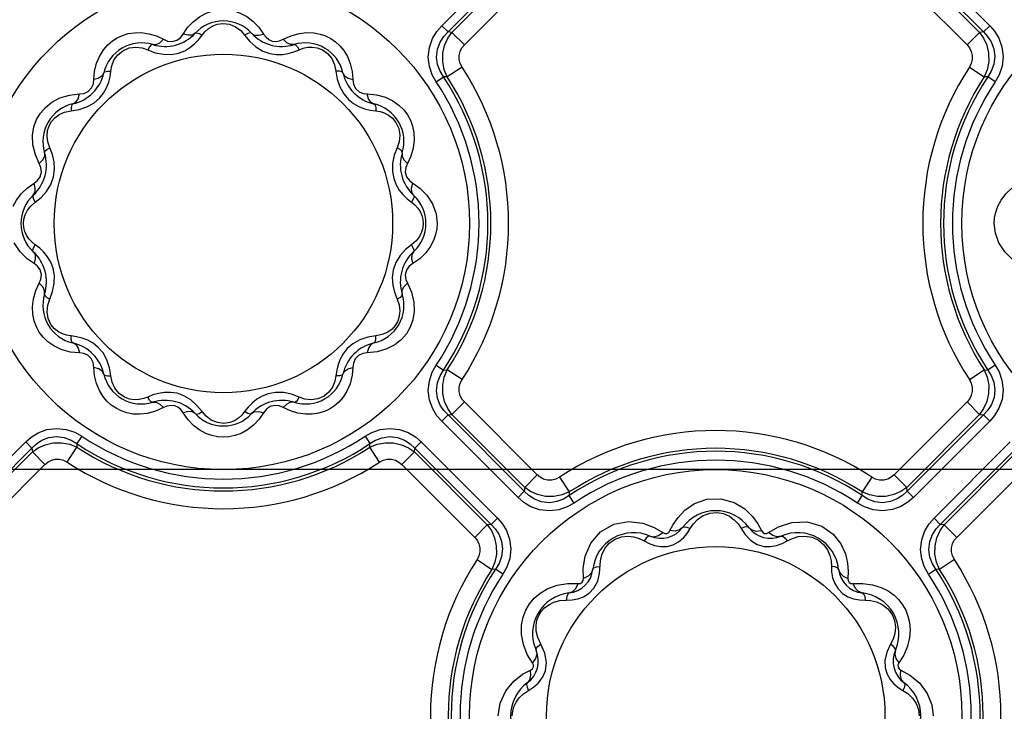
# Model space of a CAD drawing. Units: inches. Extents: x -4 to 129, y -2 to 80.
# Drawn here: x 14 to 20, y 64 to 68 of the extents above; entities that cross this region are included whole.
import ezdxf

# ---------------------------------------------------------------- set-up
doc = ezdxf.new("R2010")
doc.units = ezdxf.units.IN
doc.header["$LTSCALE"] = 1.98
doc.header["$MEASUREMENT"] = 0
doc.layers.add('R-ANNO-TEXT', color=6, linetype='Continuous')
doc.layers.add('R-SWTS-DET1', color=1, linetype='Continuous')
doc.styles.add('SWTSTEXT', font='ROMANS.shx')
doc.dimstyles.new('SWTSARCH', dxfattribs={"dimtxt": 0.125, "dimasz": 0.125, "dimexe": 0.179688, "dimexo": 0.0625, "dimgap": 0.125, "dimtad": 1, "dimtih": 1, "dimtoh": 1, "dimdec": 4, "dimzin": 3, "dimdsep": 46, "dimlunit": 4, "dimtxsty": 'SWTSTEXT', "dimcen": 0.1875, "dimdle": 0.179688, "dimclrd": 256, "dimclre": 256, "dimclrt": 256, "dimadec": 0, "dimazin": 0, "dimtfac": 1, "dimtdec": 4, "dimtofl": 0, "dimtmove": 2, "dimatfit": 3, "dimfxl": 0, "dimfrac": 2, "dimtolj": 1, "dimtzin": 3, "dimarcsym": 0})

msp = doc.modelspace()

# ---------------------------------------------------------------- linework, layer by layer
at = {"layer": 'R-SWTS-DET1'}
for p, q in [((16.4667, 68.302), (16.9316, 68.7669)), ((19.341, 68.7669), (19.8059, 68.302)), ((16.505, 68.2637), (16.9699, 68.7286)), ((16.5282, 68.2614), (16.9722, 68.7054)), ((19.3004, 68.7054), (19.7444, 68.2614)), ((19.3027, 68.7286), (19.7676, 68.2637)), ((16.6047, 68.1848), (17.0488, 68.6289)), ((19.2238, 68.6289), (19.6679, 68.1848)), ((14.8913, 68.2511), (14.9185, 68.2901)), ((15.3513, 68.2935), (15.3813, 68.2511)), ((16.4667, 68.302), (16.505, 68.2637)), ((19.8059, 68.302), (19.7676, 68.2637)), ((14.7278, 68.2394), (14.7715, 68.219)), ((14.9855, 68.2169), (15.0067, 68.2441)), ((15.2659, 68.2441), (15.2971, 68.2058)), ((15.5011, 68.219), (15.5493, 68.2412)), ((15.5493, 68.2412), (15.5982, 68.2549)), ((16.5282, 68.2614), (16.505, 68.2637)), ((16.6047, 68.1848), (16.5282, 68.2614)), ((19.6679, 68.1848), (19.7444, 68.2614)), ((19.7676, 68.2637), (19.7444, 68.2614)), ((15.5975, 68.1553), (15.6229, 68.1649)), ((14.6751, 68.1553), (14.7213, 68.1377)), ((14.8194, 68.1268), (14.8635, 68.135)), ((15.4189, 68.1324), (15.4586, 68.1264)), ((15.5655, 68.1423), (15.5975, 68.1553)), ((14.4506, 68.0257), (14.4565, 68.0582)), ((16.5907, 68.049), (16.5001, 67.9897)), ((19.6819, 68.049), (19.7725, 67.9897)), ((14.3472, 67.9741), (14.3514, 68.0224)), ((14.4459, 67.9915), (14.4506, 68.0257)), ((15.8219, 68.0257), (15.8299, 67.9769)), ((15.921, 68.0233), (15.9254, 67.9741)), ((16.4328, 67.9606), (16.4779, 67.9906)), ((16.5001, 67.9897), (16.4779, 67.9906)), ((19.7947, 67.9906), (19.7725, 67.9897)), ((19.8398, 67.9606), (19.7947, 67.9906)), ((14.1984, 67.8798), (14.2595, 67.8864)), ((16.0131, 67.8864), (16.07, 67.8807)), ((14.2079, 67.7829), (14.2567, 67.7909)), ((16.0305, 67.7877), (16.0647, 67.7829)), ((16.0647, 67.7829), (16.0914, 67.7786)), ((13.9758, 67.5762), (13.9737, 67.6344)), ((13.9906, 67.5153), (13.9758, 67.5762)), ((14.0145, 67.4621), (13.9906, 67.5153)), ((14.0945, 67.5166), (14.0783, 67.5585)), ((16.1943, 67.5585), (16.1768, 67.5123)), ((16.2787, 67.5065), (16.258, 67.4621)), ((14.1016, 67.3814), (14.1075, 67.4274)), ((16.1658, 67.4141), (16.174, 67.3701)), ((13.9399, 67.3121), (13.9824, 67.3423)), ((16.2901, 67.3423), (16.3324, 67.3124)), ((13.962, 67.2032), (13.9895, 67.2269)), ((13.9895, 67.2269), (14.0256, 67.2561)), ((16.2559, 67.2481), (16.2831, 67.2269)), ((14.0167, 66.9464), (13.9895, 66.9677)), ((16.2831, 66.9677), (16.247, 66.9384)), ((16.3106, 66.9914), (16.2831, 66.9677)), ((13.9824, 66.8523), (13.9402, 66.8822)), ((16.3327, 66.8825), (16.2901, 66.8523)), ((14.1068, 66.7804), (14.0986, 66.8245)), ((16.171, 66.8132), (16.165, 66.7672)), ((13.9939, 66.6881), (14.0145, 66.7325)), ((16.258, 66.7325), (16.282, 66.6792)), ((14.0783, 66.6361), (14.0958, 66.6823)), ((16.1781, 66.678), (16.1943, 66.6361)), ((16.282, 66.6792), (16.2967, 66.6184)), ((16.2967, 66.6184), (16.2989, 66.5602)), ((14.2079, 66.4116), (14.1812, 66.416)), ((14.2421, 66.4068), (14.2079, 66.4116)), ((16.0647, 66.4116), (16.0159, 66.4037)), ((14.2595, 66.3082), (14.2025, 66.3139)), ((16.0742, 66.3147), (16.0131, 66.3082)), ((14.3516, 66.1712), (14.3472, 66.2205)), ((14.4506, 66.1689), (14.4427, 66.2177)), ((15.8267, 66.2031), (15.8219, 66.1689)), ((15.9254, 66.2205), (15.9211, 66.1722)), ((16.4328, 66.234), (16.4779, 66.204)), ((16.4779, 66.204), (16.5001, 66.2049)), ((16.5907, 66.1456), (16.5001, 66.2049)), ((19.6819, 66.1456), (19.7725, 66.2049)), ((19.7725, 66.2049), (19.7947, 66.204)), ((19.8398, 66.234), (19.7947, 66.204)), ((15.8219, 66.1689), (15.8161, 66.1363)), ((14.8537, 66.0622), (14.814, 66.0682)), ((15.4531, 66.0678), (15.4091, 66.0596)), ((14.6751, 66.0393), (14.6497, 66.0297)), ((14.7071, 66.0523), (14.6751, 66.0393)), ((15.5975, 66.0393), (15.5513, 66.0568)), ((16.6047, 66.0098), (16.5282, 65.9332)), ((17.0488, 65.5657), (16.6047, 66.0098)), ((19.6679, 66.0098), (19.2238, 65.5657)), ((19.6679, 66.0098), (19.7444, 65.9332)), ((14.7232, 65.9534), (14.6744, 65.9397)), ((14.7715, 65.9755), (14.7232, 65.9534)), ((14.9213, 65.9011), (14.8913, 65.9434)), ((15.0067, 65.9505), (14.9754, 65.9887)), ((15.2871, 65.9777), (15.2659, 65.9505)), ((15.3813, 65.9434), (15.3541, 65.9045)), ((15.5448, 65.9551), (15.5011, 65.9755)), ((16.4667, 65.8926), (16.505, 65.9309)), ((16.9316, 65.4277), (16.4667, 65.8926)), ((16.505, 65.9309), (16.5282, 65.9332)), ((16.9699, 65.466), (16.505, 65.9309)), ((16.9722, 65.4892), (16.5282, 65.9332)), ((19.7444, 65.9332), (19.3004, 65.4892)), ((19.7676, 65.9309), (19.3027, 65.466)), ((19.8059, 65.8926), (19.341, 65.4277)), ((19.7444, 65.9332), (19.7676, 65.9309)), ((19.8059, 65.8926), (19.7676, 65.9309)), ((13.4667, 65.302), (13.9316, 65.7669)), ((13.9316, 65.7669), (13.9699, 65.7286)), ((14.273, 65.8008), (14.243, 65.7557)), ((15.9996, 65.8008), (16.0296, 65.7557)), ((16.341, 65.7669), (16.3027, 65.7286)), ((16.341, 65.7669), (16.8059, 65.302)), ((19.4667, 65.302), (19.9316, 65.7669)), ((13.505, 65.2637), (13.9699, 65.7286)), ((13.5282, 65.2614), (13.9722, 65.7054)), ((13.9699, 65.7286), (13.9722, 65.7054)), ((14.0488, 65.6289), (13.9722, 65.7054)), ((14.1846, 65.6429), (14.2439, 65.7335)), ((14.243, 65.7557), (14.2439, 65.7335)), ((16.0287, 65.7335), (16.0296, 65.7557)), ((16.088, 65.6429), (16.0287, 65.7335)), ((16.2238, 65.6289), (16.3004, 65.7054)), ((16.3004, 65.7054), (16.3027, 65.7286)), ((16.3004, 65.7054), (16.7444, 65.2614)), ((16.3027, 65.7286), (16.7676, 65.2637)), ((19.505, 65.2637), (19.9699, 65.7286)), ((19.5282, 65.2614), (19.9722, 65.7054)), ((13.6047, 65.1848), (14.0488, 65.6289)), ((16.2238, 65.6289), (16.6679, 65.1848)), ((19.6047, 65.1848), (20.0488, 65.6289)), ((17.0488, 65.5657), (16.9722, 65.4892)), ((17.1846, 65.5517), (17.2439, 65.4611)), ((19.088, 65.5517), (19.0287, 65.4611)), ((19.2238, 65.5657), (19.3004, 65.4892)), ((16.9316, 65.4277), (16.9699, 65.466)), ((16.9722, 65.4892), (16.9699, 65.466)), ((17.2439, 65.4611), (17.243, 65.4389)), ((19.0296, 65.4389), (19.0287, 65.4611)), ((19.3027, 65.466), (19.3004, 65.4892)), ((19.341, 65.4277), (19.3027, 65.466)), ((17.273, 65.3938), (17.243, 65.4389)), ((18.9996, 65.3938), (19.0296, 65.4389)), ((16.8059, 65.302), (16.7676, 65.2637)), ((19.4667, 65.302), (19.505, 65.2637)), ((16.6679, 65.1848), (16.7444, 65.2614)), ((16.7676, 65.2637), (16.7444, 65.2614)), ((17.762, 65.2453), (17.8139, 65.2139)), ((17.8572, 65.2255), (17.8771, 65.2638)), ((17.9626, 65.2089), (17.9811, 65.238)), ((18.3939, 65.2664), (18.4154, 65.2255)), ((18.4587, 65.2139), (18.5183, 65.2491)), ((18.5183, 65.2491), (18.5997, 65.276)), ((19.5282, 65.2614), (19.505, 65.2637)), ((19.6047, 65.1848), (19.5282, 65.2614)), ((17.7003, 65.1627), (17.7306, 65.147)), ((18.5409, 65.1465), (18.5722, 65.1627)), ((17.7306, 65.147), (17.7643, 65.1349)), ((17.7643, 65.1349), (17.8013, 65.1285)), ((17.8013, 65.1285), (17.8396, 65.1297)), ((18.4311, 65.13), (18.4702, 65.1284)), ((16.6819, 65.049), (16.7725, 64.9897)), ((17.3292, 64.9953), (17.3414, 65.0694)), ((17.4291, 64.965), (17.4336, 65.0423)), ((19.5907, 65.049), (19.5001, 64.9897)), ((16.7947, 64.9906), (16.7725, 64.9897)), ((16.8398, 64.9606), (16.7947, 64.9906)), ((17.3304, 64.9348), (17.3292, 64.9953)), ((19.4328, 64.9606), (19.4779, 64.9906)), ((19.5001, 64.9897), (19.4779, 64.9906)), ((18.944, 64.9765), (18.9421, 64.9348)), ((17.2348, 64.9042), (17.2987, 64.9031)), ((17.3646, 64.8443), (17.3944, 64.8756)), ((18.8823, 64.8702), (18.9095, 64.843)), ((18.9738, 64.9031), (19.033, 64.9045)), ((19.0122, 64.8035), (19.0466, 64.802)), ((19.0466, 64.802), (19.0803, 64.8001)), ((16.9643, 64.5325), (16.9529, 64.5934)), ((16.9883, 64.4714), (16.9643, 64.5325)), ((17.0954, 64.4801), (17.0708, 64.5332)), ((19.2017, 64.5332), (19.1789, 64.4851)), ((17.0196, 64.4197), (16.9883, 64.4714)), ((17.1056, 64.4225), (17.0954, 64.4801)), ((19.2824, 64.4678), (19.2529, 64.4197)), ((17.099, 64.3716), (17.1056, 64.4225)), ((16.9599, 64.3504), (17.008, 64.3764)), ((19.2646, 64.3764), (19.3194, 64.346)), ((19.3194, 64.346), (19.3777, 64.2975)), ((16.9956, 64.2525), (17.0258, 64.2718)), ((19.2485, 64.2705), (19.277, 64.2525)), ((16.8227, 64.1753), (16.8569, 64.2496)), ((16.9646, 64.2317), (16.9956, 64.2525)), ((19.277, 64.2525), (19.3071, 64.2325)), ((16.8113, 64.0973), (16.8227, 64.1753)), ((16.9066, 64.1526), (16.9195, 64.18)), ((19.4531, 64.1635), (19.4613, 64.0973))]:
    msp.add_line(p, q, dxfattribs=at)
for points in [[(14.9185, 68.2901), (14.9527, 68.3265), (14.99, 68.3554), (15.028, 68.3764), (15.0656, 68.3901)], [(15.2075, 68.39), (15.2431, 68.377), (15.2796, 68.3574), (15.3163, 68.3297), (15.3513, 68.2935)], [(15.0067, 68.2441), (15.024, 68.2653), (15.0443, 68.2836), (15.0685, 68.2989), (15.0978, 68.3104)], [(15.0978, 68.3104), (15.1335, 68.3156), (15.1726, 68.311), (15.21, 68.2957)], [(15.21, 68.2957), (15.2416, 68.2722), (15.2659, 68.2441)], [(16.4328, 67.9606), (16.4095, 68.0023), (16.3919, 68.0531), (16.3848, 68.1107), (16.3915, 68.17), (16.4105, 68.2236), (16.4369, 68.2674), (16.4667, 68.302)], [(19.8059, 68.302), (19.8347, 68.2686), (19.8607, 68.2264), (19.8801, 68.1742), (19.8877, 68.1151), (19.8813, 68.056), (19.8636, 68.0035), (19.8398, 67.9606)], [(14.3835, 68.1194), (14.4069, 68.1562), (14.4326, 68.1856), (14.46, 68.209), (14.4892, 68.2278), (14.521, 68.2427), (14.5561, 68.2535), (14.5946, 68.2595)], [(14.5946, 68.2595), (14.6367, 68.2598), (14.6817, 68.2534), (14.7278, 68.2394)], [(14.7715, 68.219), (14.7961, 68.2088), (14.8244, 68.2058), (14.8523, 68.2133), (14.874, 68.2289), (14.8913, 68.2511)], [(14.9642, 68.256), (14.9462, 68.2452), (14.9211, 68.2435), (14.8913, 68.2511)], [(14.9642, 68.256), (14.9734, 68.2588), (14.9884, 68.2547), (15.0067, 68.2441)], [(15.3084, 68.256), (15.2991, 68.2588), (15.2842, 68.2547), (15.2659, 68.2441)], [(15.3084, 68.256), (15.3264, 68.2452), (15.3515, 68.2435), (15.3813, 68.2511)], [(15.3813, 68.2511), (15.3961, 68.2315), (15.4131, 68.2173), (15.4328, 68.2084), (15.4556, 68.2056), (15.4791, 68.2096), (15.5011, 68.219)], [(15.5982, 68.2549), (15.6446, 68.2603), (15.6869, 68.2586)], [(15.6869, 68.2586), (15.7251, 68.2513), (15.7594, 68.2395), (15.7905, 68.2238), (15.8192, 68.204), (15.8457, 68.1797), (15.8702, 68.1501)], [(16.4779, 67.9906), (16.4572, 68.0242), (16.4416, 68.0649), (16.435, 68.111), (16.4403, 68.1585), (16.4565, 68.2013), (16.4793, 68.2362), (16.505, 68.2637)], [(16.5001, 67.9897), (16.482, 68.0338), (16.4725, 68.0829), (16.4733, 68.1337), (16.4842, 68.1824), (16.5034, 68.2255), (16.5282, 68.2614)], [(19.7444, 68.2614), (19.7691, 68.2256), (19.7884, 68.1825), (19.7993, 68.1338), (19.8001, 68.0829), (19.7906, 68.0338), (19.7725, 67.9897)], [(19.7676, 68.2637), (19.7925, 68.2372), (19.8149, 68.2036), (19.8314, 68.1619), (19.8376, 68.1146), (19.8316, 68.0673), (19.8158, 68.0251), (19.7947, 67.9906)], [(14.5226, 68.1497), (14.5612, 68.1666), (14.602, 68.172)], [(14.602, 68.172), (14.6407, 68.1673), (14.6751, 68.1553)], [(14.706, 68.1868), (14.6966, 68.1846), (14.6857, 68.1736), (14.6751, 68.1553)], [(14.706, 68.1868), (14.727, 68.1865), (14.7496, 68.1976), (14.7715, 68.219)], [(14.8635, 68.135), (14.9008, 68.1497), (14.9327, 68.1687), (14.9608, 68.1914), (14.9855, 68.2169)], [(15.2971, 68.2058), (15.3349, 68.1723), (15.3767, 68.1473), (15.4189, 68.1324)], [(15.5666, 68.1868), (15.5456, 68.1865), (15.523, 68.1976), (15.5011, 68.219)], [(15.5666, 68.1868), (15.576, 68.1846), (15.5869, 68.1736), (15.5975, 68.1553)], [(15.6229, 68.1649), (15.6493, 68.1706), (15.6775, 68.1719)], [(15.6775, 68.1719), (15.7076, 68.1676), (15.7395, 68.1557), (15.7712, 68.1335)], [(16.5907, 68.049), (16.5792, 68.0713), (16.5729, 68.0959), (16.5727, 68.1214), (16.5789, 68.1457), (16.5901, 68.1671), (16.6047, 68.1848)], [(19.6679, 68.1848), (19.6825, 68.1672), (19.6937, 68.1457), (19.6998, 68.1214), (19.6997, 68.096), (19.6934, 68.0713), (19.6819, 68.049)], [(14.3514, 68.0224), (14.364, 68.0741), (14.3835, 68.1194)], [(14.4565, 68.0582), (14.4693, 68.0911), (14.4909, 68.1228), (14.5226, 68.1497)], [(14.7213, 68.1377), (14.7708, 68.1276), (14.8194, 68.1268)], [(15.4586, 68.1264), (15.4957, 68.1269), (15.5313, 68.1326), (15.5655, 68.1423)], [(15.7712, 68.1335), (15.7973, 68.1018), (15.8143, 68.0644), (15.8219, 68.0257)], [(15.8702, 68.1501), (15.8918, 68.1143), (15.9093, 68.0717), (15.921, 68.0233)], [(14.4079, 68.0147), (14.3977, 67.9963), (14.3768, 67.9824), (14.3472, 67.9741)], [(14.4062, 67.8909), (14.4243, 67.9234), (14.4372, 67.957), (14.4459, 67.9915)], [(14.4079, 68.0147), (14.4145, 68.0218), (14.4295, 68.0257), (14.4506, 68.0257)], [(15.8647, 68.0147), (15.8581, 68.0218), (15.8431, 68.0257), (15.8219, 68.0257)], [(15.8647, 68.0147), (15.8749, 67.9963), (15.8958, 67.9824), (15.9254, 67.9741)], [(14.2595, 67.8864), (14.286, 67.8898), (14.312, 67.9014), (14.3329, 67.9226), (14.3439, 67.9483), (14.3472, 67.9741)], [(15.8299, 67.9769), (15.8458, 67.929), (15.8695, 67.8864)], [(15.9254, 67.9741), (15.9295, 67.945), (15.9418, 67.9196), (15.9627, 67.8999), (15.9877, 67.8896), (16.0131, 67.8864)], [(14.0908, 67.8362), (14.1397, 67.8622), (14.1984, 67.8798)], [(14.2189, 67.8257), (14.2372, 67.8359), (14.2512, 67.8568), (14.2595, 67.8864)], [(14.3471, 67.8304), (14.3812, 67.8596), (14.4062, 67.8909)], [(15.8695, 67.8864), (15.8986, 67.8524), (15.9299, 67.8274)], [(16.0537, 67.8257), (16.0353, 67.8359), (16.0214, 67.8568), (16.0131, 67.8864)], [(16.07, 67.8807), (16.1241, 67.8656), (16.1696, 67.8438)], [(13.9737, 67.6344), (13.9821, 67.6854), (13.9982, 67.7297), (14.0212, 67.7691), (14.0517, 67.8046), (14.0908, 67.8362)], [(14.2189, 67.8257), (14.2118, 67.8191), (14.2079, 67.8041), (14.2079, 67.7829)], [(14.2567, 67.7909), (14.3046, 67.8068), (14.3471, 67.8304)], [(15.9299, 67.8274), (15.9624, 67.8093), (15.996, 67.7963), (16.0305, 67.7877)], [(16.0537, 67.8257), (16.0608, 67.8191), (16.0647, 67.8041), (16.0647, 67.7829)], [(16.1696, 67.8438), (16.2062, 67.8179), (16.2352, 67.7895), (16.2581, 67.7592), (16.2759, 67.7264), (16.2891, 67.6905), (16.2973, 67.6504)], [(14.0888, 67.7183), (14.1087, 67.7408), (14.1347, 67.76), (14.1678, 67.7748), (14.2079, 67.7829)], [(16.0914, 67.7786), (16.117, 67.7704), (16.1419, 67.7576), (16.166, 67.7388), (16.188, 67.7121)], [(14.0647, 67.6628), (14.074, 67.6924), (14.0888, 67.7183)], [(16.188, 67.7121), (16.2045, 67.6761), (16.211, 67.6354)], [(14.0783, 67.5585), (14.066, 67.594), (14.0616, 67.6297), (14.0647, 67.6628)], [(16.211, 67.6354), (16.2068, 67.5952), (16.1943, 67.5585)], [(16.2973, 67.6504), (16.2993, 67.6057), (16.2934, 67.5567), (16.2787, 67.5065)], [(14.0468, 67.5276), (14.0471, 67.5066), (14.036, 67.484), (14.0145, 67.4621)], [(14.0468, 67.5276), (14.0489, 67.537), (14.06, 67.5479), (14.0783, 67.5585)], [(14.1075, 67.4274), (14.1047, 67.4725), (14.0945, 67.5166)], [(16.1768, 67.5123), (16.1666, 67.4628), (16.1658, 67.4141)], [(16.2258, 67.5276), (16.2236, 67.537), (16.2126, 67.5479), (16.1943, 67.5585)], [(16.2258, 67.5276), (16.2255, 67.5066), (16.2366, 67.484), (16.258, 67.4621)], [(13.9824, 67.3423), (14.0036, 67.3585), (14.0204, 67.3815), (14.0279, 67.4104), (14.0246, 67.4381), (14.0145, 67.4621)], [(16.258, 67.4621), (16.2478, 67.4374), (16.2448, 67.4091), (16.2527, 67.3803), (16.2695, 67.358), (16.2901, 67.3423)], [(14.0256, 67.2561), (14.0588, 67.2926), (14.0852, 67.3354), (14.1016, 67.3814)], [(13.9776, 67.2694), (13.9884, 67.2874), (13.99, 67.3125), (13.9824, 67.3423)], [(16.174, 67.3701), (16.1887, 67.3327), (16.2077, 67.3008), (16.2304, 67.2728), (16.2559, 67.2481)], [(16.295, 67.2694), (16.2842, 67.2874), (16.2825, 67.3125), (16.2901, 67.3423)], [(13.8556, 67.202), (13.8755, 67.2395), (13.9035, 67.2769), (13.9399, 67.3121)], [(13.9776, 67.2694), (13.9748, 67.2601), (13.9789, 67.2452), (13.9895, 67.2269)], [(16.295, 67.2694), (16.2978, 67.2601), (16.2937, 67.2452), (16.2831, 67.2269)], [(16.3324, 67.3124), (16.375, 67.2699), (16.4105, 67.2158)], [(19.8556, 67.202), (19.8755, 67.2395), (19.9035, 67.2769), (19.9399, 67.3121)], [(13.9281, 67.1507), (13.9417, 67.1773), (13.962, 67.2032)], [(16.2831, 67.2269), (16.3037, 67.2101), (16.3213, 67.1909), (16.3356, 67.1695), (16.3461, 67.1463)], [(16.4105, 67.2158), (16.4323, 67.1558), (16.439, 67.0973)], [(19.8336, 67.0973), (19.8358, 67.1307), (19.8428, 67.1655), (19.8556, 67.202)], [(13.9179, 67.0973), (13.9205, 67.1241), (13.9281, 67.1507)], [(16.3461, 67.1463), (16.3525, 67.1219), (16.3546, 67.0973)], [(13.9265, 67.0483), (13.9201, 67.0726), (13.9179, 67.0973)], [(16.3546, 67.0973), (16.3521, 67.0705), (16.3444, 67.0439)], [(16.439, 67.0973), (16.4368, 67.0639), (16.4298, 67.029), (16.4169, 66.9926)], [(19.8621, 66.9788), (19.8403, 67.0388), (19.8336, 67.0973)], [(13.9895, 66.9677), (13.9689, 66.9845), (13.9513, 67.0037), (13.937, 67.0251), (13.9265, 67.0483)], [(16.3444, 67.0439), (16.3309, 67.0173), (16.3106, 66.9914)], [(13.9402, 66.8822), (13.8976, 66.9247), (13.8621, 66.9788)], [(13.9776, 66.9252), (13.9748, 66.9344), (13.9789, 66.9494), (13.9895, 66.9677)], [(16.295, 66.9252), (16.2978, 66.9344), (16.2937, 66.9494), (16.2831, 66.9677)], [(16.4169, 66.9926), (16.397, 66.955), (16.369, 66.9177), (16.3327, 66.8825)], [(19.9402, 66.8822), (19.8976, 66.9247), (19.8621, 66.9788)], [(13.9776, 66.9252), (13.9884, 66.9072), (13.99, 66.8821), (13.9824, 66.8523)], [(14.0986, 66.8245), (14.0839, 66.8618), (14.0649, 66.8937), (14.0422, 66.9218), (14.0167, 66.9464)], [(16.247, 66.9384), (16.2138, 66.902), (16.1874, 66.8592), (16.171, 66.8132)], [(16.295, 66.9252), (16.2842, 66.9072), (16.2825, 66.8821), (16.2901, 66.8523)], [(14.0145, 66.7325), (14.0248, 66.7572), (14.0278, 66.7855), (14.0198, 66.8142), (14.0031, 66.8366), (13.9824, 66.8523)], [(16.2901, 66.8523), (16.269, 66.8361), (16.2522, 66.8131), (16.2447, 66.7842), (16.248, 66.7565), (16.258, 66.7325)], [(14.0958, 66.6823), (14.106, 66.7317), (14.1068, 66.7804)], [(14.0468, 66.667), (14.0471, 66.688), (14.036, 66.7106), (14.0145, 66.7325)], [(16.165, 66.7672), (16.1678, 66.7221), (16.1781, 66.678)], [(16.2258, 66.667), (16.2255, 66.688), (16.2366, 66.7106), (16.258, 66.7325)], [(13.9753, 66.5442), (13.9733, 66.5889), (13.9792, 66.6379), (13.9939, 66.6881)], [(14.0468, 66.667), (14.0489, 66.6575), (14.06, 66.6467), (14.0783, 66.6361)], [(16.2258, 66.667), (16.2236, 66.6575), (16.2126, 66.6467), (16.1943, 66.6361)], [(14.0616, 66.5592), (14.0657, 66.5994), (14.0783, 66.6361)], [(16.1943, 66.6361), (16.2066, 66.6006), (16.211, 66.5649), (16.2079, 66.5318)], [(14.103, 66.3508), (14.0664, 66.3767), (14.0374, 66.405), (14.0145, 66.4354), (13.9967, 66.4682), (13.9835, 66.5041), (13.9753, 66.5442)], [(14.0846, 66.4824), (14.068, 66.5185), (14.0616, 66.5592)], [(16.2989, 66.5602), (16.2905, 66.5092), (16.2744, 66.4649), (16.2514, 66.4255), (16.2209, 66.3899), (16.1818, 66.3584)], [(14.1812, 66.416), (14.1556, 66.4242), (14.1307, 66.437), (14.1066, 66.4558), (14.0846, 66.4824)], [(16.2079, 66.5318), (16.1985, 66.5022), (16.1838, 66.4763)], [(16.1838, 66.4763), (16.1639, 66.4538), (16.1379, 66.4346), (16.1048, 66.4198), (16.0647, 66.4116)], [(14.2189, 66.3689), (14.2118, 66.3755), (14.2079, 66.3905), (14.2079, 66.4116)], [(14.2189, 66.3689), (14.2372, 66.3587), (14.2512, 66.3378), (14.2595, 66.3082)], [(14.3426, 66.3672), (14.3102, 66.3853), (14.2766, 66.3982), (14.2421, 66.4068)], [(14.4031, 66.3081), (14.374, 66.3422), (14.3426, 66.3672)], [(15.9254, 66.3641), (15.8914, 66.335), (15.8664, 66.3036)], [(16.0159, 66.4037), (15.968, 66.3878), (15.9254, 66.3641)], [(16.0537, 66.3689), (16.0353, 66.3587), (16.0214, 66.3378), (16.0131, 66.3082)], [(16.0537, 66.3689), (16.0608, 66.3755), (16.0647, 66.3905), (16.0647, 66.4116)], [(14.2025, 66.3139), (14.1485, 66.329), (14.103, 66.3508)], [(14.3472, 66.2205), (14.343, 66.2496), (14.3308, 66.275), (14.3099, 66.2946), (14.2849, 66.305), (14.2595, 66.3082)], [(14.4427, 66.2177), (14.4268, 66.2656), (14.4031, 66.3081)], [(15.8664, 66.3036), (15.8483, 66.2712), (15.8353, 66.2376), (15.8267, 66.2031)], [(16.0131, 66.3082), (15.9866, 66.3047), (15.9606, 66.2932), (15.9396, 66.2719), (15.9287, 66.2463), (15.9254, 66.2205)], [(16.1818, 66.3584), (16.1329, 66.3324), (16.0742, 66.3147)], [(14.4079, 66.1799), (14.3977, 66.1982), (14.3768, 66.2122), (14.3472, 66.2205)], [(15.8647, 66.1799), (15.8749, 66.1982), (15.8958, 66.2122), (15.9254, 66.2205)], [(16.4667, 65.8926), (16.4378, 65.926), (16.4119, 65.9682), (16.3925, 66.0203), (16.3848, 66.0795), (16.3913, 66.1386), (16.409, 66.1911), (16.4328, 66.234)], [(16.505, 65.9309), (16.4801, 65.9574), (16.4577, 65.991), (16.4412, 66.0327), (16.4349, 66.0799), (16.4409, 66.1273), (16.4568, 66.1694), (16.4779, 66.204)], [(16.5282, 65.9332), (16.5035, 65.969), (16.4842, 66.0121), (16.4733, 66.0608), (16.4725, 66.1116), (16.482, 66.1608), (16.5001, 66.2049)], [(19.7725, 66.2049), (19.7906, 66.1608), (19.8001, 66.1117), (19.7993, 66.0609), (19.7884, 66.0122), (19.7691, 65.969), (19.7444, 65.9332)], [(19.7947, 66.204), (19.8153, 66.1704), (19.831, 66.1297), (19.8376, 66.0835), (19.8323, 66.036), (19.816, 65.9932), (19.7933, 65.9584), (19.7676, 65.9309)], [(19.8398, 66.234), (19.8631, 66.1922), (19.8806, 66.1415), (19.8877, 66.0839), (19.8811, 66.0245), (19.8621, 65.9709), (19.8356, 65.9272), (19.8059, 65.8926)], [(14.4024, 66.0445), (14.3808, 66.0803), (14.3633, 66.1228), (14.3516, 66.1712)], [(14.4079, 66.1799), (14.4145, 66.1728), (14.4295, 66.1689), (14.4506, 66.1689)], [(14.5014, 66.0611), (14.4753, 66.0928), (14.4583, 66.1302), (14.4506, 66.1689)], [(15.8161, 66.1363), (15.8033, 66.1034), (15.7817, 66.0718), (15.75, 66.0449)], [(15.8647, 66.1799), (15.8581, 66.1728), (15.8431, 66.1689), (15.8219, 66.1689)], [(15.9211, 66.1722), (15.9085, 66.1205), (15.8891, 66.0752)], [(16.6047, 66.0098), (16.5901, 66.0274), (16.5789, 66.0488), (16.5728, 66.0731), (16.5729, 66.0986), (16.5792, 66.1233), (16.5907, 66.1456)], [(19.6819, 66.1456), (19.6934, 66.1233), (19.6997, 66.0986), (19.6998, 66.0732), (19.6937, 66.0489), (19.6825, 66.0274), (19.6679, 66.0098)], [(14.5951, 66.0227), (14.565, 66.027), (14.5331, 66.0389), (14.5014, 66.0611)], [(14.814, 66.0682), (14.7769, 66.0676), (14.7413, 66.062), (14.7071, 66.0523)], [(14.9754, 65.9887), (14.9377, 66.0223), (14.8959, 66.0473), (14.8537, 66.0622)], [(15.5513, 66.0568), (15.5018, 66.067), (15.4531, 66.0678)], [(15.8891, 66.0752), (15.8657, 66.0383), (15.8399, 66.009), (15.8126, 65.9855), (15.7834, 65.9667), (15.7516, 65.9519), (15.7165, 65.9411), (15.6779, 65.9351)], [(14.5856, 65.936), (14.5475, 65.9432), (14.5132, 65.955), (14.482, 65.9708), (14.4534, 65.9906), (14.4269, 66.0149), (14.4024, 66.0445)], [(14.6497, 66.0297), (14.6232, 66.024), (14.5951, 66.0227)], [(14.706, 66.0078), (14.6966, 66.0099), (14.6857, 66.021), (14.6751, 66.0393)], [(14.706, 66.0078), (14.727, 66.0081), (14.7496, 65.997), (14.7715, 65.9755)], [(15.4091, 66.0596), (15.3718, 66.0449), (15.3398, 66.0259), (15.3118, 66.0032), (15.2871, 65.9777)], [(15.5666, 66.0078), (15.5456, 66.0081), (15.523, 65.997), (15.5011, 65.9755)], [(15.5666, 66.0078), (15.576, 66.0099), (15.5869, 66.021), (15.5975, 66.0393)], [(15.6706, 66.0226), (15.6319, 66.0273), (15.5975, 66.0393)], [(15.75, 66.0449), (15.7114, 66.028), (15.6706, 66.0226)], [(14.8913, 65.9434), (14.8765, 65.9631), (14.8595, 65.9773), (14.8398, 65.9861), (14.817, 65.989), (14.7935, 65.985), (14.7715, 65.9755)], [(14.9642, 65.9386), (14.9462, 65.9494), (14.9211, 65.951), (14.8913, 65.9434)], [(14.9642, 65.9386), (14.9734, 65.9357), (14.9884, 65.9399), (15.0067, 65.9505)], [(15.0626, 65.8989), (15.031, 65.9223), (15.0067, 65.9505)], [(15.2659, 65.9505), (15.2486, 65.9293), (15.2283, 65.911), (15.2041, 65.8956), (15.1747, 65.8841)], [(15.3084, 65.9386), (15.2991, 65.9358), (15.2842, 65.9399), (15.2659, 65.9505)], [(15.3084, 65.9386), (15.3264, 65.9494), (15.3515, 65.951), (15.3813, 65.9434)], [(15.5011, 65.9755), (15.4764, 65.9857), (15.4482, 65.9888), (15.4203, 65.9813), (15.3986, 65.9657), (15.3813, 65.9434)], [(15.6779, 65.9351), (15.6359, 65.9347), (15.5909, 65.9412), (15.5448, 65.9551)], [(14.6744, 65.9397), (14.628, 65.9343), (14.5856, 65.936)], [(15.0651, 65.8046), (15.0295, 65.8176), (14.993, 65.8372), (14.9563, 65.8649), (14.9213, 65.9011)], [(15.1747, 65.8841), (15.1391, 65.879), (15.1, 65.8836), (15.0626, 65.8989)], [(15.3541, 65.9045), (15.3199, 65.8681), (15.2826, 65.8392), (15.2446, 65.8182), (15.207, 65.8044)], [(13.9316, 65.7669), (13.965, 65.7957), (14.0072, 65.8217), (14.0594, 65.8411), (14.1185, 65.8487), (14.1776, 65.8423), (14.2301, 65.8246), (14.273, 65.8008)], [(15.9996, 65.8008), (16.0413, 65.8241), (16.0921, 65.8416), (16.1497, 65.8487), (16.209, 65.8421), (16.2626, 65.8231), (16.3064, 65.7966), (16.341, 65.7669)], [(13.9699, 65.7286), (13.9964, 65.7535), (14.03, 65.7759), (14.0717, 65.7924), (14.1189, 65.7986), (14.1663, 65.7926), (14.2084, 65.7768), (14.243, 65.7557)], [(13.9722, 65.7054), (14.008, 65.7301), (14.0511, 65.7494), (14.0998, 65.7603), (14.1507, 65.7611), (14.1998, 65.7516), (14.2439, 65.7335)], [(15.207, 65.8044), (15.1704, 65.7969), (15.1349, 65.7946), (15.1, 65.7972), (15.0651, 65.8046)], [(16.0287, 65.7335), (16.0728, 65.7516), (16.1219, 65.7611), (16.1727, 65.7603), (16.2214, 65.7494), (16.2645, 65.7301), (16.3004, 65.7054)], [(16.0296, 65.7557), (16.0632, 65.7763), (16.1039, 65.792), (16.15, 65.7986), (16.1975, 65.7933), (16.2404, 65.777), (16.2752, 65.7543), (16.3027, 65.7286)], [(14.0488, 65.6289), (14.0664, 65.6435), (14.0878, 65.6547), (14.1121, 65.6608), (14.1376, 65.6607), (14.1623, 65.6544), (14.1846, 65.6429)], [(16.088, 65.6429), (16.1103, 65.6544), (16.1349, 65.6607), (16.1604, 65.6608), (16.1847, 65.6547), (16.2061, 65.6435), (16.2238, 65.6289)], [(17.1846, 65.5517), (17.1623, 65.5402), (17.1377, 65.5339), (17.1122, 65.5337), (17.0879, 65.5399), (17.0665, 65.5511), (17.0488, 65.5657)], [(19.2238, 65.5657), (19.2062, 65.5511), (19.1847, 65.5399), (19.1604, 65.5337), (19.135, 65.5339), (19.1103, 65.5402), (19.088, 65.5517)], [(17.243, 65.4389), (17.2094, 65.4182), (17.1687, 65.4026), (17.1225, 65.396), (17.075, 65.4013), (17.0322, 65.4175), (16.9974, 65.4403), (16.9699, 65.466)], [(17.2439, 65.4611), (17.1998, 65.443), (17.1507, 65.4335), (17.0999, 65.4343), (17.0512, 65.4452), (17.0081, 65.4644), (16.9722, 65.4892)], [(19.3004, 65.4892), (19.2646, 65.4645), (19.2215, 65.4452), (19.1728, 65.4343), (19.1219, 65.4335), (19.0728, 65.443), (19.0287, 65.4611)], [(19.3027, 65.466), (19.2762, 65.4411), (19.2426, 65.4187), (19.2009, 65.4022), (19.1536, 65.3959), (19.1063, 65.4019), (19.0641, 65.4178), (19.0296, 65.4389)], [(17.273, 65.3938), (17.2312, 65.3705), (17.1805, 65.3529), (17.1229, 65.3458), (17.0635, 65.3525), (17.0099, 65.3715), (16.9662, 65.3979), (16.9316, 65.4277)], [(17.9491, 65.3506), (18.0069, 65.39), (18.082, 65.4168), (18.168, 65.4204), (18.2498, 65.3977), (18.3145, 65.3581)], [(19.341, 65.4277), (19.3076, 65.3988), (19.2654, 65.3729), (19.2132, 65.3535), (19.1541, 65.3458), (19.095, 65.3523), (19.0425, 65.37), (18.9996, 65.3938)], [(17.8771, 65.2638), (17.9068, 65.3067), (17.9491, 65.3506)], [(18.3145, 65.3581), (18.3613, 65.3121), (18.3939, 65.2664)], [(16.8059, 65.302), (16.8347, 65.2686), (16.8607, 65.2264), (16.8801, 65.1742), (16.8877, 65.1151), (16.8813, 65.056), (16.8636, 65.0035), (16.8398, 64.9606)], [(17.3414, 65.0694), (17.3756, 65.1485), (17.4352, 65.2178), (17.5153, 65.2643), (17.6054, 65.2816)], [(17.6054, 65.2816), (17.6914, 65.2719), (17.762, 65.2453)], [(17.9811, 65.238), (18.0003, 65.267), (18.0262, 65.2944), (18.0599, 65.3176)], [(18.0599, 65.3176), (18.1007, 65.3329), (18.144, 65.3366), (18.1846, 65.3294), (18.2198, 65.3136)], [(18.2198, 65.3136), (18.2493, 65.2918), (18.273, 65.2661), (18.3152, 65.2021)], [(19.4328, 64.9606), (19.4095, 65.0023), (19.3919, 65.0531), (19.3848, 65.1107), (19.3915, 65.17), (19.4105, 65.2236), (19.4369, 65.2674), (19.4667, 65.302)], [(16.7444, 65.2614), (16.7691, 65.2256), (16.7884, 65.1825), (16.7993, 65.1338), (16.8001, 65.0829), (16.7906, 65.0338), (16.7725, 64.9897)], [(16.7676, 65.2637), (16.7925, 65.2372), (16.8149, 65.2036), (16.8314, 65.1619), (16.8376, 65.1146), (16.8316, 65.0673), (16.8158, 65.0251), (16.7947, 64.9906)], [(17.8139, 65.2139), (17.826, 65.2081), (17.8389, 65.2082), (17.8498, 65.2146), (17.8572, 65.2255)], [(17.9348, 65.2452), (17.916, 65.2298), (17.8892, 65.223), (17.8572, 65.2256)], [(17.9348, 65.2452), (17.9444, 65.2495), (17.9607, 65.247), (17.9811, 65.238)], [(18.3378, 65.2452), (18.3282, 65.2495), (18.3119, 65.247), (18.2915, 65.238)], [(18.3378, 65.2453), (18.3566, 65.2298), (18.3833, 65.2231), (18.4154, 65.2255)], [(18.4154, 65.2255), (18.423, 65.2144), (18.4342, 65.2081), (18.4468, 65.2082), (18.4587, 65.2139)], [(18.5997, 65.276), (18.6942, 65.2796), (18.7831, 65.2531), (18.8523, 65.2044), (18.8991, 65.145), (18.9268, 65.0839)], [(19.4779, 64.9906), (19.4572, 65.0242), (19.4416, 65.0649), (19.435, 65.111), (19.4403, 65.1585), (19.4565, 65.2013), (19.4793, 65.2362), (19.505, 65.2637)], [(19.5001, 64.9897), (19.482, 65.0338), (19.4725, 65.0829), (19.4733, 65.1337), (19.4842, 65.1824), (19.5034, 65.2255), (19.5282, 65.2614)], [(16.6679, 65.1848), (16.6825, 65.1672), (16.6937, 65.1457), (16.6998, 65.1214), (16.6997, 65.096), (16.6934, 65.0713), (16.6819, 65.049)], [(17.46, 65.1159), (17.4876, 65.1495), (17.5233, 65.1745), (17.562, 65.1885), (17.6004, 65.1924), (17.6369, 65.1883)], [(17.6369, 65.1883), (17.6703, 65.1779), (17.7003, 65.1627)], [(17.7368, 65.1922), (17.7264, 65.1911), (17.7135, 65.1807), (17.7003, 65.1627)], [(17.7368, 65.1922), (17.7608, 65.1883), (17.7874, 65.1958), (17.8139, 65.2139)], [(17.8396, 65.1297), (17.8768, 65.1397), (17.9104, 65.1576), (17.9392, 65.1815), (17.9626, 65.2089)], [(18.3152, 65.2021), (18.3487, 65.1676), (18.3899, 65.1421), (18.4311, 65.13)], [(18.5357, 65.1922), (18.5118, 65.1883), (18.4852, 65.1957), (18.4587, 65.2139)], [(18.5357, 65.1922), (18.5462, 65.1911), (18.5591, 65.1807), (18.5722, 65.1627)], [(18.5722, 65.1627), (18.6034, 65.1783), (18.6395, 65.189)], [(18.6395, 65.189), (18.6804, 65.1923), (18.7234, 65.1851), (18.7628, 65.1666), (18.7943, 65.1401), (18.8169, 65.1087)], [(19.5907, 65.049), (19.5792, 65.0713), (19.5729, 65.0959), (19.5727, 65.1214), (19.5789, 65.1457), (19.5901, 65.1671), (19.6047, 65.1848)], [(17.4336, 65.0423), (17.4424, 65.0789), (17.46, 65.1159)], [(18.4702, 65.1284), (18.5067, 65.1345), (18.5409, 65.1465)], [(18.8169, 65.1087), (18.8315, 65.0751), (18.8391, 65.041), (18.841, 65.0076)], [(18.9268, 65.0839), (18.9402, 65.0266), (18.944, 64.9765)], [(17.3878, 64.9907), (17.3792, 64.9679), (17.3595, 64.9487), (17.3304, 64.9348)], [(17.3878, 64.9907), (17.3939, 64.9992), (17.4094, 65.0051), (17.4316, 65.0076)], [(18.841, 65.0076), (18.8424, 64.9738), (18.8488, 64.9386)], [(18.8848, 64.9907), (18.8786, 64.9992), (18.8632, 65.0051), (18.841, 65.0076)], [(18.8848, 64.9907), (18.8934, 64.9679), (18.9131, 64.9487), (18.9421, 64.9348)], [(17.2987, 64.9031), (17.3122, 64.9042), (17.3233, 64.9107), (17.3295, 64.9217), (17.3304, 64.9348)], [(17.3944, 64.8756), (17.4173, 64.9184), (17.4291, 64.965)], [(18.8488, 64.9386), (18.8618, 64.903), (18.8823, 64.8702)], [(18.9421, 64.9348), (18.9432, 64.9214), (18.9497, 64.9103), (18.9607, 64.9041), (18.9738, 64.9031)], [(16.9529, 64.5934), (16.9533, 64.6488), (16.9625, 64.6975), (16.9786, 64.7404), (17.0008, 64.7787), (17.0297, 64.8137), (17.0664, 64.8455), (17.1127, 64.873)], [(17.1127, 64.873), (17.1696, 64.8937), (17.2336, 64.904)], [(17.2429, 64.8458), (17.2656, 64.8544), (17.2849, 64.8741), (17.2987, 64.9031)], [(19.0297, 64.8458), (19.0069, 64.8544), (18.9877, 64.8741), (18.9739, 64.9031)], [(19.033, 64.9045), (19.0916, 64.8964), (19.1437, 64.8801)], [(19.1437, 64.8801), (19.1876, 64.8579), (19.2234, 64.832), (19.2524, 64.8035), (19.2756, 64.773), (19.294, 64.7404), (19.3079, 64.7049), (19.3171, 64.6656), (19.3208, 64.6219)], [(17.1191, 64.7745), (17.1504, 64.7897), (17.1869, 64.7993), (17.226, 64.802)], [(17.2429, 64.8458), (17.2344, 64.8396), (17.2284, 64.8242), (17.226, 64.802)], [(17.226, 64.802), (17.2608, 64.8035), (17.2961, 64.8101)], [(17.2961, 64.8101), (17.3311, 64.8231), (17.3646, 64.8443)], [(18.9095, 64.843), (18.9418, 64.8229), (18.9768, 64.81), (19.0122, 64.8035)], [(19.0297, 64.8458), (19.0382, 64.8396), (19.0441, 64.8242), (19.0466, 64.802)], [(19.0803, 64.8001), (19.1157, 64.7919), (19.1516, 64.7756)], [(17.0425, 64.6131), (17.0417, 64.6484), (17.0473, 64.6801), (17.058, 64.7082), (17.0734, 64.7332), (17.0936, 64.7554), (17.1191, 64.7745)], [(19.1516, 64.7756), (19.1848, 64.7498), (19.2107, 64.7155), (19.2261, 64.6772), (19.2314, 64.6378), (19.2278, 64.5992)], [(19.3208, 64.6219), (19.3173, 64.5736), (19.3049, 64.5214), (19.2824, 64.4678)], [(17.0708, 64.5332), (17.0515, 64.5744), (17.0425, 64.6131)], [(19.2278, 64.5992), (19.2172, 64.564), (19.2017, 64.5332)], [(17.0414, 64.4967), (17.0424, 64.5072), (17.0529, 64.5201), (17.0708, 64.5332)], [(19.2312, 64.4967), (19.2301, 64.5072), (19.2197, 64.5201), (19.2017, 64.5332)], [(17.0414, 64.4967), (17.0453, 64.4727), (17.0378, 64.4462), (17.0196, 64.4197)], [(19.1789, 64.4851), (19.1677, 64.4349), (19.1695, 64.3891)], [(19.2312, 64.4967), (19.2273, 64.4728), (19.2348, 64.4462), (19.2529, 64.4197)], [(17.008, 64.3764), (17.0191, 64.384), (17.0255, 64.3952), (17.0254, 64.4078), (17.0196, 64.4197)], [(19.1695, 64.3891), (19.1813, 64.3505), (19.1995, 64.3189), (19.2222, 64.2926), (19.2485, 64.2705)], [(19.2529, 64.4197), (19.2471, 64.4076), (19.2472, 64.3947), (19.2536, 64.3838), (19.2646, 64.3764)], [(16.8569, 64.2496), (16.9066, 64.309), (16.9599, 64.3504)], [(16.9883, 64.2988), (17.0037, 64.3176), (17.0105, 64.3443), (17.008, 64.3764)], [(17.0258, 64.2718), (17.0549, 64.2972), (17.0804, 64.33), (17.099, 64.3716)], [(19.2842, 64.2988), (19.2688, 64.3176), (19.262, 64.3443), (19.2646, 64.3764)], [(16.9883, 64.2988), (16.9841, 64.2892), (16.9866, 64.2729), (16.9956, 64.2525)], [(19.2842, 64.2988), (19.2885, 64.2892), (19.286, 64.2729), (19.277, 64.2525)], [(19.3777, 64.2975), (19.4256, 64.2331), (19.4531, 64.1635)], [(16.9195, 64.18), (16.9388, 64.2069), (16.9646, 64.2317)], [(19.3071, 64.2325), (19.3346, 64.2059), (19.3572, 64.1726)], [(16.8967, 64.0973), (16.8991, 64.125), (16.9066, 64.1526)], [(19.3572, 64.1726), (19.3713, 64.1352), (19.3759, 64.0973)]]:
    msp.add_lwpolyline(points, dxfattribs=at)
for centre, radius in [((15.1363, 67.0973), 1.5), ((21.1363, 67.0973), 1.5), ((15.1363, 67.0973), 1.0312), ((18.1363, 64.0973), 1.5), ((18.1363, 64.0973), 1.0312)]:
    msp.add_circle(centre, radius, dxfattribs=at)
for centre, radius, start, end in [((15.1363, 68.0973), 0.2341, 42.67868, 137.32132), ((14.7804, 68.4254), 0.25, 252.67868, 317.32132), ((15.4922, 68.4254), 0.25, 222.67868, 287.32132), ((14.6363, 67.9633), 0.2341, 72.67868, 167.32132), ((15.6363, 67.9633), 0.2341, 12.67868, 107.32132), ((15.1363, 67.0973), 1.7381, 326.80068, 33.19932), ((21.1363, 67.0973), 1.7381, 146.80068, 213.19932), ((14.164, 68.0696), 0.25, 282.67868, 347.32132), ((16.1086, 68.0696), 0.25, 192.67868, 257.32132), ((15.1363, 67.0973), 1.6118, 326.34156, 33.65844), ((15.1363, 67.0973), 1.6298, 326.80068, 33.19932), ((21.1363, 67.0973), 1.6298, 146.80068, 213.19932), ((21.1363, 67.0973), 1.6118, 146.34156, 213.65844), ((15.1363, 67.0973), 1.5577, 326.34156, 33.65844), ((21.1363, 67.0973), 1.5577, 146.34156, 213.65844), ((14.2703, 67.5973), 0.2341, 102.67868, 197.32132), ((16.0023, 67.5973), 0.2341, 342.67868, 77.32132), ((13.8081, 67.4532), 0.25, 312.67868, 17.32132), ((16.4644, 67.4532), 0.25, 162.67868, 227.32132), ((14.1363, 67.0973), 0.2341, 132.67868, 227.32132), ((16.1363, 67.0973), 0.2341, 312.67868, 47.32132), ((13.8081, 66.7414), 0.25, 342.67868, 47.32132), ((16.4644, 66.7414), 0.25, 132.67868, 197.32132), ((14.2703, 66.5973), 0.2341, 162.67868, 257.32132), ((16.0023, 66.5973), 0.2341, 282.67868, 17.32132), ((14.164, 66.125), 0.25, 12.67868, 77.32132), ((16.1086, 66.125), 0.25, 102.67868, 167.32132), ((14.6363, 66.2313), 0.2341, 192.67868, 287.32132), ((15.6363, 66.2313), 0.2341, 252.67868, 347.32132), ((14.7804, 65.7691), 0.25, 42.67868, 107.32132), ((15.4922, 65.7691), 0.25, 72.67868, 137.32132), ((15.1363, 66.0973), 0.2341, 222.67868, 317.32132), ((18.1363, 64.0973), 1.7381, 56.80068, 123.19932), ((15.1363, 67.0973), 1.5577, 236.34156, 303.65844), ((15.1363, 67.0973), 1.6118, 236.34156, 303.65844), ((15.1363, 67.0973), 1.6298, 236.80068, 303.19932), ((18.1363, 64.0973), 1.6118, 56.34156, 123.65844), ((18.1363, 64.0973), 1.6298, 56.80068, 123.19932), ((15.1363, 67.0973), 1.7381, 236.80068, 303.19932), ((18.1363, 64.0973), 1.5577, 56.34156, 123.65844), ((18.1363, 65.0973), 0.25, 36.28619, 143.71381), ((17.8027, 65.3422), 0.1638, 246.28619, 323.71381), ((18.4699, 65.3422), 0.1638, 216.28619, 293.71381), ((17.6363, 64.9633), 0.25, 66.28619, 173.71381), ((18.6363, 64.9633), 0.25, 6.28619, 113.71381), ((18.1363, 64.0973), 1.7381, 146.80068, 213.19932), ((18.1363, 64.0973), 1.7381, 326.80068, 33.19932), ((18.1363, 64.0973), 1.6298, 146.80068, 213.19932), ((18.1363, 64.0973), 1.6118, 146.34156, 213.65844), ((17.225, 65.0086), 0.1638, 276.28619, 353.71381), ((19.0476, 65.0086), 0.1638, 186.28619, 263.71381), ((18.1363, 64.0973), 1.6118, 326.34156, 33.65844), ((18.1363, 64.0973), 1.6298, 326.80068, 33.19932), ((18.1363, 64.0973), 1.5577, 146.34156, 213.65844), ((18.1363, 64.0973), 1.5577, 326.34156, 33.65844), ((17.2703, 64.5973), 0.25, 96.28619, 203.71381), ((19.0023, 64.5973), 0.25, 336.28619, 83.71381), ((16.8914, 64.4309), 0.1638, 306.28619, 23.71381), ((19.3812, 64.4309), 0.1638, 156.28619, 233.71381), ((17.1363, 64.0973), 0.25, 126.28619, 233.71381), ((19.1363, 64.0973), 0.25, 306.28619, 53.71381)]:
    msp.add_arc(centre, radius, start, end, dxfattribs=at)

# ---------------------------------------------------------------- leaders
at = {"layer": 'R-ANNO-TEXT'}
msp.add_leader([(58.2513, 67.6), (58.2513, 65.5973), (5.5911, 65.5973)], dimstyle='SWTSARCH', override={"dimscale": 4, "dimdec": 2, "dimlunit": 5, "dimpost": '"'}, dxfattribs=at)

doc.saveas('drawing.dxf')
